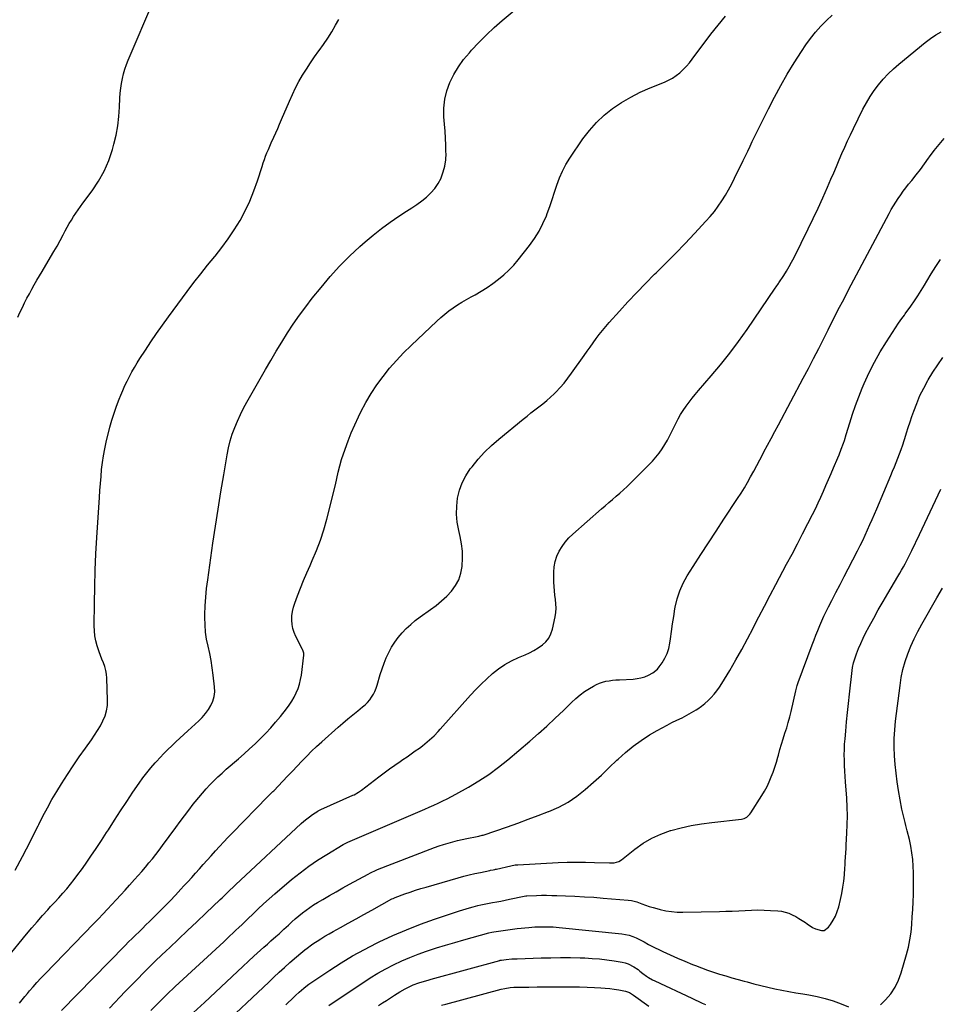
# Model space of a CAD drawing. Units: inches. Extents: x 1910251 to 1915608, y 379775 to 385033.
# Drawn here: x 1913530 to 1914227, y 381824 to 382570 of the extents above; entities that cross this region are included whole.
import ezdxf

# ---------------------------------------------------------------- set-up
doc = ezdxf.new("R2010")
doc.units = ezdxf.units.IN
doc.header["$MEASUREMENT"] = 0
doc.layers.add('7', color=7, linetype='Continuous')
doc.layers.add('8', color=7, linetype='Continuous')

msp = doc.modelspace()

# ---------------------------------------------------------------- linework, layer by layer
at = {"layer": '7', "color": 18}
for points in [[(1913528.51, 382344.95, 1718), (1913530.18, 382348.59, 1718), (1913531.98, 382352.4, 1718), (1913533.69, 382355.9, 1718), (1913535.45, 382359.38, 1718), (1913537.27, 382362.82, 1718), (1913539.14, 382366.24, 1718), (1913541.05, 382369.63, 1718), (1913542.98, 382373.01, 1718), (1913544.95, 382376.38, 1718), (1913546.93, 382379.73, 1718), (1913553.41, 382390.54, 1718), (1913555.86, 382394.72, 1718), (1913558.27, 382398.93, 1718), (1913560.6, 382403.18, 1718), (1913562.87, 382407.45, 1718), (1913564.49, 382410.56, 1718), (1913565.96, 382413.28, 1718), (1913567.5, 382415.97, 1718), (1913569.11, 382418.6, 1718), (1913570.79, 382421.21, 1718), (1913572.53, 382423.77, 1718), (1913574.29, 382426.32, 1718), (1913576.1, 382428.83, 1718), (1913577.92, 382431.33, 1718), (1913584.86, 382440.67, 1718), (1913589.73, 382448.05, 1718), (1913594.01, 382455.71, 1718), (1913597.41, 382463.79, 1718), (1913600.23, 382472.17, 1718), (1913601.33, 382476.15, 1718), (1913602.99, 382483.09, 1718), (1913604.32, 382490.08, 1718), (1913605.17, 382497.14, 1718), (1913605.69, 382504.25, 1718), (1913605.96, 382511.14, 1718), (1913606.2, 382514.83, 1718), (1913606.56, 382518.51, 1718), (1913607.11, 382522.16, 1718), (1913607.78, 382525.8, 1718), (1913608.66, 382529.4, 1718), (1913609.67, 382532.95, 1718), (1913610.89, 382536.43, 1718), (1913612.25, 382539.87, 1718), (1913631.75, 382585.23, 1718)], [(1913520.8, 381859.78, 1722), (1913535.23, 381877.48, 1722), (1913539.15, 381882.19, 1722), (1913543.12, 381886.85, 1722), (1913547.19, 381891.44, 1722), (1913551.3, 381895.97, 1722), (1913553.43, 381898.27, 1722), (1913556.51, 381901.64, 1722), (1913559.57, 381905.02, 1722), (1913562.59, 381908.44, 1722), (1913565.59, 381911.87, 1722), (1913568.52, 381915.36, 1722), (1913571.37, 381918.91, 1722), (1913574.12, 381922.54, 1722), (1913576.8, 381926.23, 1722), (1913579.82, 381930.51, 1722), (1913583.91, 381936.41, 1722), (1913587.94, 381942.35, 1722), (1913591.88, 381948.34, 1722), (1913595.77, 381954.38, 1722), (1913597.17, 381956.59, 1722), (1913601.76, 381963.74, 1722), (1913606.38, 381970.86, 1722), (1913611.08, 381977.93, 1722), (1913615.82, 381984.97, 1722), (1913620.53, 381991.87, 1722), (1913623.36, 381995.86, 1722), (1913626.3, 381999.77, 1722), (1913629.38, 382003.56, 1722), (1913632.57, 382007.27, 1722), (1913633.55, 382008.36, 1722), (1913636.37, 382011.42, 1722), (1913639.24, 382014.44, 1722), (1913642.2, 382017.37, 1722), (1913645.21, 382020.26, 1722), (1913648.27, 382023.09, 1722), (1913651.33, 382025.93, 1722), (1913654.4, 382028.75, 1722), (1913657.47, 382031.57, 1722), (1913665.7, 382039.09, 1722), (1913668.33, 382041.74, 1722), (1913670.78, 382044.54, 1722), (1913672.95, 382047.56, 1722), (1913674.93, 382050.73, 1722), (1913676.41, 382054.09, 1722), (1913677.44, 382057.53, 1722), (1913677.81, 382061.11, 1722), (1913677.73, 382064.77, 1722), (1913676.69, 382073.77, 1722), (1913675.94, 382079.26, 1722), (1913675.06, 382084.72, 1722), (1913673.98, 382090.15, 1722), (1913672.75, 382095.56, 1722), (1913671.65, 382100.97, 1722), (1913670.82, 382106.41, 1722), (1913670.43, 382111.9, 1722), (1913670.31, 382117.43, 1722), (1913670.35, 382119.59, 1722), (1913670.6, 382126.21, 1722), (1913671.01, 382132.82, 1722), (1913671.66, 382139.4, 1722), (1913672.48, 382145.98, 1722), (1913676.46, 382173.69, 1722), (1913678.37, 382186.66, 1722), (1913680.35, 382199.62, 1722), (1913682.43, 382212.56, 1722), (1913684.58, 382225.5, 1722), (1913687.17, 382240.74, 1722), (1913688.24, 382246, 1722), (1913689.52, 382251.2, 1722), (1913691.12, 382256.3, 1722), (1913692.94, 382261.35, 1722), (1913695.02, 382266.31, 1722), (1913697.24, 382271.19, 1722), (1913699.67, 382275.98, 1722), (1913702.23, 382280.7, 1722), (1913716.3, 382305.31, 1722), (1913720.36, 382312.31, 1722), (1913724.47, 382319.27, 1722), (1913728.68, 382326.19, 1722), (1913732.94, 382333.06, 1722), (1913737.36, 382339.83, 1722), (1913741.94, 382346.48, 1722), (1913746.75, 382352.97, 1722), (1913751.71, 382359.35, 1722), (1913758.36, 382367.58, 1722), (1913765.28, 382375.75, 1722), (1913772.46, 382383.67, 1722), (1913780.02, 382391.23, 1722), (1913787.83, 382398.56, 1722), (1913791.77, 382402.07, 1722), (1913797.91, 382407.3, 1722), (1913804.22, 382412.33, 1722), (1913810.75, 382417.06, 1722), (1913817.44, 382421.58, 1722), (1913823.24, 382425.31, 1722), (1913827.1, 382427.88, 1722), (1913830.91, 382430.51, 1722), (1913834.64, 382433.27, 1722), (1913838.31, 382436.09, 1722), (1913841.67, 382439.19, 1722), (1913844.68, 382442.55, 1722), (1913847.17, 382446.32, 1722), (1913849.31, 382450.35, 1722), (1913849.43, 382450.62, 1722), (1913851.05, 382455.07, 1722), (1913852.26, 382459.59, 1722), (1913852.87, 382464.23, 1722), (1913853.08, 382468.96, 1722), (1913853.06, 382470.02, 1722), (1913852.9, 382475.34, 1722), (1913852.67, 382480.65, 1722), (1913852.34, 382485.96, 1722), (1913851.96, 382491.26, 1722), (1913851.5, 382496.83, 1722), (1913851.46, 382503.55, 1722), (1913852.09, 382510.16, 1722), (1913853.7, 382516.59, 1722), (1913855.97, 382522.92, 1722), (1913859.04, 382528.97, 1722), (1913862.48, 382534.79, 1722), (1913866.44, 382540.26, 1722), (1913870.77, 382545.49, 1722), (1913872.48, 382547.37, 1722), (1913878.05, 382553.24, 1722), (1913883.76, 382558.97, 1722), (1913889.68, 382564.48, 1722), (1913895.74, 382569.85, 1722), (1913909.24, 382581.33, 1722)], [(1913529.83, 381825.22, 1724), (1913531.78, 381827.67, 1724), (1913533.75, 381830.09, 1724), (1913535.76, 381832.49, 1724), (1913537.31, 381834.33, 1724), (1913540.14, 381837.6, 1724), (1913543.01, 381840.84, 1724), (1913545.95, 381844.02, 1724), (1913548.93, 381847.15, 1724), (1913586.17, 381885.56, 1724), (1913589.6, 381889.11, 1724), (1913593.02, 381892.68, 1724), (1913596.42, 381896.26, 1724), (1913599.81, 381899.86, 1724), (1913603.18, 381903.47, 1724), (1913606.53, 381907.1, 1724), (1913609.86, 381910.75, 1724), (1913613.17, 381914.42, 1724), (1913617.05, 381918.75, 1724), (1913619.81, 381921.87, 1724), (1913622.55, 381925.01, 1724), (1913625.25, 381928.18, 1724), (1913627.92, 381931.37, 1724), (1913630.55, 381934.6, 1724), (1913633.14, 381937.86, 1724), (1913635.68, 381941.16, 1724), (1913638.18, 381944.49, 1724), (1913648.39, 381958.32, 1724), (1913651.65, 381962.72, 1724), (1913654.93, 381967.1, 1724), (1913658.23, 381971.46, 1724), (1913661.56, 381975.81, 1724), (1913663.03, 381977.72, 1724), (1913665.68, 381981.06, 1724), (1913668.4, 381984.33, 1724), (1913671.23, 381987.51, 1724), (1913674.13, 381990.64, 1724), (1913677.13, 381993.67, 1724), (1913680.18, 381996.65, 1724), (1913683.32, 381999.53, 1724), (1913686.51, 382002.36, 1724), (1913695.81, 382010.35, 1724), (1913700.06, 382014.07, 1724), (1913704.26, 382017.85, 1724), (1913708.38, 382021.7, 1724), (1913712.46, 382025.61, 1724), (1913716.42, 382029.63, 1724), (1913720.27, 382033.75, 1724), (1913723.97, 382038.01, 1724), (1913727.55, 382042.37, 1724), (1913732.15, 382048.18, 1724), (1913734.26, 382051.04, 1724), (1913736.22, 382053.99, 1724), (1913737.98, 382057.08, 1724), (1913739.59, 382060.25, 1724), (1913740.93, 382063.53, 1724), (1913742.05, 382066.88, 1724), (1913742.86, 382070.31, 1724), (1913743.45, 382073.81, 1724), (1913745.27, 382088.85, 1724), (1913745.3, 382089.4, 1724), (1913745.23, 382090.47, 1724), (1913744.58, 382092.55, 1724), (1913744.34, 382093.05, 1724), (1913739.33, 382102.95, 1724), (1913738.06, 382105.96, 1724), (1913737.07, 382109.04, 1724), (1913736.5, 382112.22, 1724), (1913736.22, 382115.47, 1724), (1913736.34, 382118.75, 1724), (1913736.71, 382121.98, 1724), (1913737.44, 382125.15, 1724), (1913738.42, 382128.28, 1724), (1913740.5, 382133.78, 1724), (1913742.76, 382139.6, 1724), (1913745.09, 382145.39, 1724), (1913747.53, 382151.14, 1724), (1913750.05, 382156.85, 1724), (1913751.76, 382160.63, 1724), (1913754.98, 382168.29, 1724), (1913757.92, 382176.05, 1724), (1913760.45, 382183.95, 1724), (1913762.7, 382191.94, 1724), (1913769.27, 382217.89, 1724), (1913770.42, 382222.74, 1724), (1913771.42, 382227.61, 1724), (1913772.52, 382232.46, 1724), (1913773.94, 382237.23, 1724), (1913776.57, 382245.08, 1724), (1913778.81, 382251.31, 1724), (1913781.21, 382257.47, 1724), (1913783.87, 382263.52, 1724), (1913786.71, 382269.51, 1724), (1913788.58, 382273.24, 1724), (1913792.32, 382280.24, 1724), (1913796.33, 382287.07, 1724), (1913800.72, 382293.67, 1724), (1913805.36, 382300.1, 1724), (1913810.34, 382306.29, 1724), (1913815.51, 382312.3, 1724), (1913820.96, 382318.06, 1724), (1913826.6, 382323.65, 1724), (1913846.13, 382342.08, 1724), (1913849.09, 382344.74, 1724), (1913852.12, 382347.31, 1724), (1913855.27, 382349.73, 1724), (1913858.51, 382352.06, 1724), (1913861.82, 382354.26, 1724), (1913865.18, 382356.4, 1724), (1913868.61, 382358.44, 1724), (1913872.07, 382360.41, 1724), (1913875.1, 382362.08, 1724), (1913879.7, 382364.75, 1724), (1913884.2, 382367.56, 1724), (1913888.56, 382370.58, 1724), (1913892.84, 382373.73, 1724), (1913896.91, 382377.12, 1724), (1913900.8, 382380.7, 1724), (1913904.41, 382384.56, 1724), (1913907.85, 382388.59, 1724), (1913916.3, 382399.29, 1724), (1913920.12, 382404.61, 1724), (1913923.59, 382410.13, 1724), (1913926.54, 382415.94, 1724), (1913929.13, 382421.96, 1724), (1913929.76, 382423.62, 1724), (1913931.72, 382428.97, 1724), (1913933.62, 382434.34, 1724), (1913935.41, 382439.75, 1724), (1913937.14, 382445.19, 1724), (1913939.04, 382450.53, 1724), (1913941.26, 382455.72, 1724), (1913943.93, 382460.69, 1724), (1913946.91, 382465.51, 1724), (1913956.91, 382480.15, 1724), (1913961.82, 382486.59, 1724), (1913967.13, 382492.64, 1724), (1913973.04, 382498.1, 1724), (1913979.35, 382503.18, 1724), (1913986.12, 382507.69, 1724), (1913993.07, 382511.85, 1724), (1914000.32, 382515.49, 1724), (1914007.75, 382518.78, 1724), (1914018.62, 382523.13, 1724), (1914021.77, 382524.58, 1724), (1914024.79, 382526.23, 1724), (1914027.63, 382528.19, 1724), (1914030.35, 382530.34, 1724), (1914032.88, 382532.73, 1724), (1914035.32, 382535.21, 1724), (1914037.59, 382537.84, 1724), (1914039.76, 382540.56, 1724), (1914053.84, 382559.44, 1724), (1914059.31, 382566.4, 1724), (1914065, 382573.18, 1724)], [(1913561.73, 381819.6, 1726), (1913609.95, 381868.85, 1726), (1913612.54, 381871.47, 1726), (1913615.14, 381874.07, 1726), (1913617.76, 381876.66, 1726), (1913620.39, 381879.23, 1726), (1913623.02, 381881.79, 1726), (1913625.65, 381884.37, 1726), (1913628.27, 381886.95, 1726), (1913630.89, 381889.54, 1726), (1913635.38, 381894.01, 1726), (1913639.65, 381898.31, 1726), (1913643.89, 381902.65, 1726), (1913648.06, 381907.04, 1726), (1913652.21, 381911.46, 1726), (1913654.48, 381913.93, 1726), (1913657.45, 381917.16, 1726), (1913660.4, 381920.41, 1726), (1913663.32, 381923.68, 1726), (1913666.23, 381926.96, 1726), (1913669.14, 381930.25, 1726), (1913672.05, 381933.53, 1726), (1913674.98, 381936.8, 1726), (1913678.28, 381940.47, 1726), (1913681.42, 381943.91, 1726), (1913684.59, 381947.32, 1726), (1913687.8, 381950.7, 1726), (1913691.04, 381954.06, 1726), (1913718.13, 381981.81, 1726), (1913718.66, 381982.35, 1726), (1913720.84, 381984.51, 1726), (1913721.92, 381985.6, 1726), (1913722.46, 381986.15, 1726), (1913729.4, 381993.36, 1726), (1913733.04, 381997.16, 1726), (1913736.67, 382000.96, 1726), (1913740.27, 382004.79, 1726), (1913743.87, 382008.63, 1726), (1913747.51, 382012.42, 1726), (1913751.22, 382016.14, 1726), (1913755.03, 382019.74, 1726), (1913758.92, 382023.28, 1726), (1913771.32, 382034.21, 1726), (1913775, 382037.4, 1726), (1913778.71, 382040.56, 1726), (1913782.47, 382043.66, 1726), (1913786.26, 382046.73, 1726), (1913789.91, 382049.63, 1726), (1913791.81, 382051.3, 1726), (1913793.6, 382053.06, 1726), (1913795.22, 382054.99, 1726), (1913796.72, 382057.02, 1726), (1913798.03, 382059.18, 1726), (1913799.2, 382061.41, 1726), (1913800.14, 382063.73, 1726), (1913800.95, 382066.13, 1726), (1913803.26, 382074.27, 1726), (1913804.6, 382078.54, 1726), (1913806.1, 382082.75, 1726), (1913807.82, 382086.88, 1726), (1913809.7, 382090.94, 1726), (1913811.85, 382094.86, 1726), (1913814.19, 382098.64, 1726), (1913816.85, 382102.21, 1726), (1913819.82, 382105.78, 1726), (1913822.99, 382109.06, 1726), (1913826.3, 382112.18, 1726), (1913829.82, 382115.07, 1726), (1913833.46, 382117.81, 1726), (1913841.42, 382123.37, 1726), (1913845.68, 382126.56, 1726), (1913849.77, 382129.94, 1726), (1913853.62, 382133.59, 1726), (1913857.32, 382137.43, 1726), (1913860.39, 382141.61, 1726), (1913862.85, 382146.06, 1726), (1913864.41, 382150.91, 1726), (1913865.36, 382156.01, 1726), (1913865.4, 382156.58, 1726), (1913865.61, 382162.17, 1726), (1913865.47, 382167.73, 1726), (1913864.8, 382173.25, 1726), (1913863.79, 382178.74, 1726), (1913862.68, 382183.47, 1726), (1913861.64, 382189.54, 1726), (1913861.08, 382195.62, 1726), (1913861.24, 382201.73, 1726), (1913861.88, 382207.86, 1726), (1913863.33, 382213.81, 1726), (1913865.32, 382219.52, 1726), (1913868.13, 382224.88, 1726), (1913871.48, 382230, 1726), (1913872.8, 382231.72, 1726), (1913877.43, 382237.34, 1726), (1913882.3, 382242.73, 1726), (1913887.53, 382247.76, 1726), (1913893, 382252.56, 1726), (1913911.54, 382267.71, 1726), (1913914.5, 382270.09, 1726), (1913917.49, 382272.44, 1726), (1913920.5, 382274.76, 1726), (1913923.54, 382277.04, 1726), (1913926.54, 382279.37, 1726), (1913929.46, 382281.78, 1726), (1913932.28, 382284.32, 1726), (1913935.02, 382286.95, 1726), (1913936.27, 382288.21, 1726), (1913939.48, 382291.61, 1726), (1913942.58, 382295.11, 1726), (1913945.5, 382298.76, 1726), (1913948.29, 382302.52, 1726), (1913957.79, 382315.98, 1726), (1913960.06, 382319.18, 1726), (1913962.34, 382322.38, 1726), (1913964.63, 382325.56, 1726), (1913966.93, 382328.75, 1726), (1913969.28, 382331.89, 1726), (1913971.69, 382334.97, 1726), (1913974.2, 382337.98, 1726), (1913976.78, 382340.94, 1726), (1913984.48, 382349.5, 1726), (1913991.01, 382356.64, 1726), (1913997.63, 382363.7, 1726), (1914004.36, 382370.65, 1726), (1914011.19, 382377.51, 1726), (1914012.27, 382378.59, 1726), (1914019.66, 382385.97, 1726), (1914026.98, 382393.41, 1726), (1914034.22, 382400.94, 1726), (1914041.41, 382408.52, 1726), (1914050.05, 382417.74, 1726), (1914053.32, 382421.42, 1726), (1914056.46, 382425.21, 1726), (1914059.39, 382429.16, 1726), (1914062.18, 382433.22, 1726), (1914064.79, 382437.4, 1726), (1914067.29, 382441.65, 1726), (1914069.62, 382445.98, 1726), (1914071.86, 382450.38, 1726), (1914078.38, 382463.85, 1726), (1914080.09, 382467.4, 1726), (1914081.8, 382470.96, 1726), (1914083.51, 382474.52, 1726), (1914085.22, 382478.08, 1726), (1914086.92, 382481.64, 1726), (1914088.64, 382485.19, 1726), (1914090.38, 382488.73, 1726), (1914092.12, 382492.27, 1726), (1914097.46, 382503.04, 1726), (1914102.01, 382511.88, 1726), (1914106.74, 382520.62, 1726), (1914111.75, 382529.21, 1726), (1914116.93, 382537.7, 1726), (1914122.48, 382546.48, 1726), (1914125.84, 382551.48, 1726), (1914129.38, 382556.34, 1726), (1914133.2, 382560.99, 1726), (1914137.2, 382565.5, 1726), (1914141.4, 382569.82, 1726), (1914145.71, 382574.04, 1726)], [(1913597.91, 381821.25, 1728), (1913609.97, 381833.87, 1728), (1913617.65, 381841.79, 1728), (1913625.4, 381849.64, 1728), (1913633.27, 381857.37, 1728), (1913641.22, 381865.02, 1728), (1913643.44, 381867.13, 1728), (1913650.34, 381873.67, 1728), (1913657.23, 381880.22, 1728), (1913664.11, 381886.77, 1728), (1913671, 381893.32, 1728), (1913681.85, 381903.67, 1728), (1913683.3, 381905.06, 1728), (1913686.19, 381907.84, 1728), (1913689.08, 381910.62, 1728), (1913691.99, 381913.39, 1728), (1913693.45, 381914.76, 1728), (1913743.4, 381961.25, 1728), (1913745.43, 381963.05, 1728), (1913747.51, 381964.79, 1728), (1913749.67, 381966.43, 1728), (1913751.89, 381968.01, 1728), (1913755.87, 381970.71, 1728), (1913756.14, 381970.88, 1728), (1913757.25, 381971.44, 1728), (1913757.82, 381971.7, 1728), (1913758.11, 381971.82, 1728), (1913782.56, 381982.7, 1728), (1913783.43, 381983.1, 1728), (1913786.78, 381984.92, 1728), (1913788.37, 381985.99, 1728), (1913789.14, 381986.55, 1728), (1913802.18, 381996.61, 1728), (1913806.18, 381999.64, 1728), (1913810.22, 382002.61, 1728), (1913814.31, 382005.5, 1728), (1913818.44, 382008.35, 1728), (1913820.46, 382009.71, 1728), (1913823.6, 382011.85, 1728), (1913826.72, 382014.02, 1728), (1913829.81, 382016.23, 1728), (1913832.89, 382018.46, 1728), (1913835.29, 382020.23, 1728), (1913837.12, 382021.63, 1728), (1913840.65, 382024.59, 1728), (1913843.99, 382027.77, 1728), (1913847.18, 382031.1, 1728), (1913848.74, 382032.8, 1728), (1913871.58, 382058.49, 1728), (1913875.56, 382062.78, 1728), (1913879.65, 382066.96, 1728), (1913883.91, 382070.96, 1728), (1913888.28, 382074.85, 1728), (1913892.88, 382078.42, 1728), (1913897.67, 382081.69, 1728), (1913902.74, 382084.49, 1728), (1913908, 382086.99, 1728), (1913912.97, 382089.08, 1728), (1913916.41, 382090.67, 1728), (1913919.76, 382092.42, 1728), (1913922.97, 382094.42, 1728), (1913926.1, 382096.57, 1728), (1913928.78, 382099.08, 1728), (1913931.03, 382101.87, 1728), (1913932.61, 382105.09, 1728), (1913933.76, 382108.58, 1728), (1913935.73, 382118.04, 1728), (1913936.21, 382121.27, 1728), (1913936.47, 382124.5, 1728), (1913936.36, 382127.75, 1728), (1913936.02, 382131, 1728), (1913935.56, 382134.26, 1728), (1913935.21, 382137.52, 1728), (1913935, 382140.81, 1728), (1913934.89, 382144.09, 1728), (1913934.81, 382151.77, 1728), (1913935.09, 382155.92, 1728), (1913935.78, 382159.97, 1728), (1913937.09, 382163.87, 1728), (1913938.81, 382167.66, 1728), (1913941.02, 382171.23, 1728), (1913943.47, 382174.61, 1728), (1913946.25, 382177.73, 1728), (1913949.25, 382180.66, 1728), (1913970.92, 382199.68, 1728), (1913973.7, 382202.11, 1728), (1913976.48, 382204.53, 1728), (1913979.27, 382206.94, 1728), (1913982.07, 382209.34, 1728), (1913984.85, 382211.76, 1728), (1913987.59, 382214.23, 1728), (1913990.27, 382216.75, 1728), (1913992.92, 382219.32, 1728), (1914006.88, 382233.13, 1728), (1914009.58, 382235.97, 1728), (1914012.15, 382238.91, 1728), (1914014.54, 382242, 1728), (1914016.81, 382245.19, 1728), (1914018.91, 382248.5, 1728), (1914020.91, 382251.87, 1728), (1914022.78, 382255.31, 1728), (1914024.55, 382258.81, 1728), (1914027.29, 382264.52, 1728), (1914029.02, 382267.89, 1728), (1914030.87, 382271.19, 1728), (1914032.89, 382274.38, 1728), (1914035.03, 382277.5, 1728), (1914037.3, 382280.54, 1728), (1914039.62, 382283.54, 1728), (1914042.01, 382286.48, 1728), (1914044.46, 382289.37, 1728), (1914054.1, 382300.49, 1728), (1914061.25, 382309.03, 1728), (1914068.2, 382317.73, 1728), (1914074.84, 382326.67, 1728), (1914081.28, 382335.76, 1728), (1914102.64, 382367.02, 1728), (1914103.31, 382368, 1728), (1914104.99, 382370.45, 1728), (1914105.32, 382370.95, 1728), (1914109.01, 382376.6, 1728), (1914111.12, 382379.96, 1728), (1914113.15, 382383.37, 1728), (1914115.05, 382386.84, 1728), (1914116.87, 382390.37, 1728), (1914127.55, 382411.99, 1728), (1914131.33, 382419.79, 1728), (1914135.04, 382427.63, 1728), (1914138.62, 382435.52, 1728), (1914142.13, 382443.44, 1728), (1914144.86, 382449.71, 1728), (1914146.94, 382454.53, 1728), (1914149.02, 382459.35, 1728), (1914151.1, 382464.17, 1728), (1914153.16, 382469, 1728), (1914155.26, 382473.81, 1728), (1914157.42, 382478.6, 1728), (1914159.65, 382483.35, 1728), (1914161.94, 382488.07, 1728), (1914169.13, 382502.62, 1728), (1914171.72, 382507.48, 1728), (1914174.52, 382512.21, 1728), (1914177.61, 382516.75, 1728), (1914180.9, 382521.17, 1728), (1914184.46, 382525.37, 1728), (1914188.2, 382529.4, 1728), (1914192.18, 382533.19, 1728), (1914196.33, 382536.81, 1728), (1914216.33, 382553.14, 1728), (1914220.24, 382556.12, 1728), (1914224.28, 382558.91, 1728), (1914228.49, 382561.41, 1728)], [(1913661.69, 381817.93, 1732), (1913670.04, 381825.71, 1732), (1913678.4, 381833.49, 1732), (1913686.74, 381841.27, 1732), (1913695.09, 381849.06, 1732), (1913707.54, 381860.69, 1732), (1913710.05, 381863.02, 1732), (1913712.58, 381865.34, 1732), (1913715.12, 381867.63, 1732), (1913717.68, 381869.91, 1732), (1913720.33, 381872.25, 1732), (1913724.06, 381875.53, 1732), (1913726.56, 381877.72, 1732), (1913729.01, 381879.95, 1732), (1913730.23, 381881.08, 1732), (1913733.65, 381884.3, 1732), (1913736.23, 381886.68, 1732), (1913738.84, 381889.02, 1732), (1913741.51, 381891.29, 1732), (1913744.22, 381893.53, 1732), (1913746.99, 381895.67, 1732), (1913749.83, 381897.72, 1732), (1913752.76, 381899.64, 1732), (1913755.75, 381901.47, 1732), (1913759.72, 381903.78, 1732), (1913764.75, 381906.69, 1732), (1913769.79, 381909.57, 1732), (1913774.86, 381912.41, 1732), (1913779.94, 381915.22, 1732), (1913794.05, 381922.98, 1732), (1913795.8, 381923.91, 1732), (1913800.27, 381925.99, 1732), (1913801.19, 381926.36, 1732), (1913840.97, 381941.79, 1732), (1913844.37, 381943.06, 1732), (1913847.78, 381944.27, 1732), (1913851.22, 381945.4, 1732), (1913854.69, 381946.47, 1732), (1913858.18, 381947.44, 1732), (1913861.68, 381948.34, 1732), (1913865.22, 381949.13, 1732), (1913868.77, 381949.86, 1732), (1913876.8, 381951.37, 1732), (1913877.91, 381951.59, 1732), (1913880.61, 381952.34, 1732), (1913881.15, 381952.52, 1732), (1913899.57, 381958.87, 1732), (1913907.42, 381961.63, 1732), (1913915.25, 381964.45, 1732), (1913923.05, 381967.36, 1732), (1913930.83, 381970.32, 1732), (1913931.12, 381970.44, 1732), (1913938.51, 381973.76, 1732), (1913945.62, 381977.57, 1732), (1913952.29, 381982.09, 1732), (1913958.66, 381987.09, 1732), (1913964.77, 381992.52, 1732), (1913970.81, 381998.01, 1732), (1913976.75, 382003.61, 1732), (1913982.62, 382009.27, 1732), (1913983.45, 382010.08, 1732), (1913989.04, 382015.17, 1732), (1913994.85, 382019.96, 1732), (1914001, 382024.31, 1732), (1914007.38, 382028.36, 1732), (1914013.22, 382031.77, 1732), (1914016.88, 382033.83, 1732), (1914020.58, 382035.83, 1732), (1914024.33, 382037.73, 1732), (1914028.12, 382039.55, 1732), (1914032, 382041.44, 1732), (1914035.62, 382043.33, 1732), (1914039.16, 382045.35, 1732), (1914042.65, 382047.46, 1732), (1914043.87, 382048.23, 1732), (1914046.62, 382050.13, 1732), (1914049.28, 382052.16, 1732), (1914051.77, 382054.38, 1732), (1914054.15, 382056.73, 1732), (1914056.37, 382059.25, 1732), (1914058.47, 382061.85, 1732), (1914060.39, 382064.59, 1732), (1914062.2, 382067.41, 1732), (1914068.13, 382077.36, 1732), (1914072.75, 382085.27, 1732), (1914077.26, 382093.23, 1732), (1914081.61, 382101.28, 1732), (1914085.87, 382109.38, 1732), (1914085.97, 382109.58, 1732), (1914090.22, 382117.82, 1732), (1914094.5, 382126.04, 1732), (1914098.81, 382134.25, 1732), (1914103.14, 382142.44, 1732), (1914111.27, 382157.72, 1732), (1914115.34, 382165.42, 1732), (1914119.38, 382173.14, 1732), (1914123.38, 382180.87, 1732), (1914127.36, 382188.62, 1732), (1914130.85, 382195.48, 1732), (1914133.02, 382199.83, 1732), (1914135.13, 382204.21, 1732), (1914137.17, 382208.63, 1732), (1914139.15, 382213.07, 1732), (1914141.08, 382217.54, 1732), (1914143.01, 382222.01, 1732), (1914144.93, 382226.48, 1732), (1914146.84, 382230.95, 1732), (1914150.07, 382238.51, 1732), (1914150.97, 382240.68, 1732), (1914152.7, 382245.05, 1732), (1914154.31, 382249.46, 1732), (1914155.06, 382251.68, 1732), (1914156.48, 382256.16, 1732), (1914159.11, 382264.98, 1732), (1914161.21, 382271.6, 1732), (1914163.46, 382278.17, 1732), (1914165.92, 382284.66, 1732), (1914168.53, 382291.1, 1732), (1914170.12, 382294.83, 1732), (1914173.83, 382302.98, 1732), (1914177.83, 382310.99, 1732), (1914182.24, 382318.77, 1732), (1914186.93, 382326.41, 1732), (1914196.05, 382340.42, 1732), (1914197.28, 382342.22, 1732), (1914198.59, 382343.97, 1732), (1914200.56, 382346.6, 1732), (1914201.19, 382347.49, 1732), (1914205.37, 382353.45, 1732), (1914208.04, 382357.36, 1732), (1914210.66, 382361.3, 1732), (1914213.19, 382365.3, 1732), (1914215.66, 382369.33, 1732), (1914217.48, 382372.37, 1732), (1914220.88, 382377.91, 1732), (1914224.34, 382383.42, 1732), (1914227.9, 382388.86, 1732)], [(1913681.08, 381805.58, 1734), (1913718.69, 381841.15, 1734), (1913722.66, 381844.87, 1734), (1913726.66, 381848.56, 1734), (1913730.7, 381852.22, 1734), (1913734.76, 381855.85, 1734), (1913739.83, 381860.32, 1734), (1913742.96, 381863.02, 1734), (1913746.17, 381865.63, 1734), (1913747.8, 381866.89, 1734), (1913751.16, 381869.3, 1734), (1913752.87, 381870.46, 1734), (1913755.35, 381872.07, 1734), (1913758.33, 381873.98, 1734), (1913761.35, 381875.84, 1734), (1913764.41, 381877.63, 1734), (1913767.49, 381879.38, 1734), (1913773.1, 381882.48, 1734), (1913779.01, 381885.75, 1734), (1913784.92, 381889.02, 1734), (1913790.83, 381892.29, 1734), (1913796.74, 381895.57, 1734), (1913812.12, 381904.1, 1734), (1913813, 381904.56, 1734), (1913814.52, 381905.22, 1734), (1913821.88, 381907.9, 1734), (1913825.89, 381909.31, 1734), (1913829.91, 381910.66, 1734), (1913833.96, 381911.93, 1734), (1913838.03, 381913.14, 1734), (1913862.39, 381920.12, 1734), (1913866.54, 381921.26, 1734), (1913870.71, 381922.33, 1734), (1913874.9, 381923.31, 1734), (1913879.1, 381924.22, 1734), (1913886.29, 381925.7, 1734), (1913886.91, 381925.83, 1734), (1913888.8, 381926.2, 1734), (1913890.06, 381926.46, 1734), (1913890.68, 381926.6, 1734), (1913891.31, 381926.74, 1734), (1913902.11, 381929.28, 1734), (1913905.41, 381929.89, 1734), (1913906.75, 381930.03, 1734), (1913907.42, 381930.07, 1734), (1913938.05, 381931.61, 1734), (1913944.94, 381931.87, 1734), (1913951.82, 381932, 1734), (1913958.71, 381931.95, 1734), (1913965.6, 381931.78, 1734), (1913976.96, 381931.35, 1734), (1913978.17, 381931.35, 1734), (1913980.57, 381931.54, 1734), (1913984.01, 381932.48, 1734), (1913986.03, 381933.73, 1734), (1913996.25, 381941.88, 1734), (1914002.52, 381946.3, 1734), (1914009.06, 381950.19, 1734), (1914016.01, 381953.29, 1734), (1914023.24, 381955.86, 1734), (1914023.56, 381955.95, 1734), (1914031.19, 381957.96, 1734), (1914038.88, 381959.7, 1734), (1914046.65, 381961.05, 1734), (1914054.47, 381962.14, 1734), (1914076.94, 381964.69, 1734), (1914079.07, 381965.19, 1734), (1914081.02, 381966.19, 1734), (1914083.43, 381968.43, 1734), (1914084.08, 381969.33, 1734), (1914092.45, 381982.45, 1734), (1914094.48, 381985.85, 1734), (1914096.38, 381989.33, 1734), (1914098.06, 381992.91, 1734), (1914099.61, 381996.56, 1734), (1914100.99, 382000.28, 1734), (1914102.29, 382004.03, 1734), (1914103.47, 382007.82, 1734), (1914104.57, 382011.63, 1734), (1914104.98, 382013.14, 1734), (1914106.15, 382017.29, 1734), (1914107.36, 382021.42, 1734), (1914108.64, 382025.54, 1734), (1914109.97, 382029.64, 1734), (1914111.28, 382033.74, 1734), (1914112.5, 382037.87, 1734), (1914113.59, 382042.04, 1734), (1914114.6, 382046.23, 1734), (1914118.13, 382061.83, 1734), (1914119.13, 382065.82, 1734), (1914119.63, 382067.39, 1734), (1914119.91, 382068.16, 1734), (1914130.67, 382096.82, 1734), (1914132.05, 382100.45, 1734), (1914133.46, 382104.07, 1734), (1914134.91, 382107.68, 1734), (1914136.39, 382111.28, 1734), (1914137.93, 382114.85, 1734), (1914139.52, 382118.39, 1734), (1914141.21, 382121.89, 1734), (1914142.95, 382125.37, 1734), (1914145.56, 382130.42, 1734), (1914148.65, 382136.4, 1734), (1914151.75, 382142.38, 1734), (1914154.85, 382148.36, 1734), (1914157.95, 382154.34, 1734), (1914165.05, 382168.04, 1734), (1914167.02, 382171.93, 1734), (1914168.94, 382175.85, 1734), (1914170.79, 382179.81, 1734), (1914172.58, 382183.79, 1734), (1914174.32, 382187.79, 1734), (1914176.06, 382191.8, 1734), (1914177.79, 382195.81, 1734), (1914179.5, 382199.82, 1734), (1914190.22, 382224.99, 1734), (1914191.61, 382228.27, 1734), (1914192.97, 382231.55, 1734), (1914194.31, 382234.84, 1734), (1914195.64, 382238.14, 1734), (1914196.91, 382241.46, 1734), (1914198.12, 382244.8, 1734), (1914199.25, 382248.17, 1734), (1914200.33, 382251.56, 1734), (1914200.8, 382253.13, 1734), (1914202.09, 382257.31, 1734), (1914203.42, 382261.48, 1734), (1914204.79, 382265.63, 1734), (1914206.2, 382269.77, 1734), (1914207.54, 382273.67, 1734), (1914209.82, 382279.68, 1734), (1914212.33, 382285.58, 1734), (1914215.18, 382291.32, 1734), (1914218.26, 382296.95, 1734), (1914218.58, 382297.49, 1734), (1914222.09, 382303.25, 1734), (1914225.74, 382308.93, 1734), (1914229.58, 382314.47, 1734)], [(1913731.6, 381823.97, 1736), (1913737.72, 381829.75, 1736), (1913739.05, 381830.99, 1736), (1913741.73, 381833.44, 1736), (1913745.29, 381836.59, 1736), (1913747.98, 381838.74, 1736), (1913749.11, 381839.52, 1736), (1913764.97, 381850.14, 1736), (1913773.58, 381855.65, 1736), (1913782.33, 381860.92, 1736), (1913791.28, 381865.83, 1736), (1913800.37, 381870.5, 1736), (1913802.42, 381871.51, 1736), (1913812.73, 381876.29, 1736), (1913823.15, 381880.8, 1736), (1913833.73, 381884.9, 1736), (1913844.43, 381888.72, 1736), (1913863.26, 381895.03, 1736), (1913865.82, 381895.86, 1736), (1913868.4, 381896.67, 1736), (1913870.99, 381897.42, 1736), (1913873.59, 381898.14, 1736), (1913877.31, 381899.13, 1736), (1913879.57, 381899.68, 1736), (1913883.38, 381900.42, 1736), (1913888.3, 381901.3, 1736), (1913891.53, 381901.89, 1736), (1913894.74, 381902.51, 1736), (1913897.95, 381903.17, 1736), (1913901.16, 381903.84, 1736), (1913912.41, 381906.28, 1736), (1913913.55, 381906.49, 1736), (1913914.25, 381906.54, 1736), (1913921.57, 381906.77, 1736), (1913925.46, 381906.85, 1736), (1913929.36, 381906.88, 1736), (1913933.25, 381906.83, 1736), (1913937.14, 381906.72, 1736), (1913943.68, 381906.48, 1736), (1913950.83, 381906.17, 1736), (1913957.99, 381905.79, 1736), (1913965.14, 381905.33, 1736), (1913972.28, 381904.8, 1736), (1913991.12, 381903.28, 1736), (1913993.62, 381902.94, 1736), (1913997.68, 381901.82, 1736), (1914001.6, 381900.36, 1736), (1914004.37, 381899.38, 1736), (1914007.16, 381898.45, 1736), (1914009.97, 381897.61, 1736), (1914012.8, 381896.83, 1736), (1914015.52, 381896.12, 1736), (1914019.74, 381895.21, 1736), (1914023.99, 381894.53, 1736), (1914028.28, 381894.2, 1736), (1914032.6, 381894.1, 1736), (1914060.4, 381894.63, 1736), (1914065.24, 381894.76, 1736), (1914070.07, 381894.93, 1736), (1914074.9, 381895.17, 1736), (1914079.73, 381895.45, 1736), (1914084.56, 381895.68, 1736), (1914089.39, 381895.77, 1736), (1914094.22, 381895.67, 1736), (1914099.04, 381895.45, 1736), (1914104.47, 381895.09, 1736), (1914107.33, 381894.73, 1736), (1914110.14, 381894.15, 1736), (1914112.86, 381893.25, 1736), (1914115.52, 381892.13, 1736), (1914118.1, 381890.79, 1736), (1914120.62, 381889.35, 1736), (1914123.07, 381887.79, 1736), (1914125.47, 381886.15, 1736), (1914126.78, 381885.2, 1736), (1914130.98, 381882.56, 1736), (1914133.2, 381881.46, 1736), (1914137.65, 381880.13, 1736), (1914139.67, 381880.3, 1736), (1914143.08, 381882.72, 1736), (1914144.56, 381884.76, 1736), (1914146.56, 381887.9, 1736), (1914148.3, 381891.16, 1736), (1914149.65, 381894.6, 1736), (1914150.73, 381898.16, 1736), (1914152.04, 381903.67, 1736), (1914153.04, 381908.31, 1736), (1914153.89, 381912.99, 1736), (1914154.51, 381917.69, 1736), (1914154.99, 381922.43, 1736), (1914155.39, 381927.57, 1736), (1914155.55, 381929.74, 1736), (1914155.69, 381931.92, 1736), (1914155.94, 381936.29, 1736), (1914156.06, 381938.47, 1736), (1914156.3, 381942.83, 1736), (1914156.42, 381945.01, 1736), (1914156.95, 381953.9, 1736), (1914157.21, 381960.53, 1736), (1914157.3, 381967.15, 1736), (1914157.13, 381973.78, 1736), (1914156.78, 381980.4, 1736), (1914155.87, 381992.92, 1736), (1914155.6, 381996.99, 1736), (1914155.36, 382001.06, 1736), (1914155.17, 382005.14, 1736), (1914155.02, 382009.21, 1736), (1914154.97, 382013.28, 1736), (1914155.02, 382017.35, 1736), (1914155.21, 382021.42, 1736), (1914155.5, 382025.48, 1736), (1914156.02, 382031.35, 1736), (1914156.66, 382038.34, 1736), (1914157.34, 382045.33, 1736), (1914158.06, 382052.32, 1736), (1914158.81, 382059.3, 1736), (1914160.8, 382077.35, 1736), (1914161.1, 382079.56, 1736), (1914161.96, 382083.16, 1736), (1914164.29, 382089.84, 1736), (1914165.78, 382093.84, 1736), (1914167.4, 382097.79, 1736), (1914169.2, 382101.66, 1736), (1914171.12, 382105.48, 1736), (1914173.85, 382110.61, 1736), (1914177.27, 382116.93, 1736), (1914180.75, 382123.22, 1736), (1914184.33, 382129.45, 1736), (1914187.96, 382135.65, 1736), (1914195.62, 382148.52, 1736), (1914197.03, 382150.92, 1736), (1914198.41, 382153.33, 1736), (1914199.77, 382155.75, 1736), (1914201.11, 382158.19, 1736), (1914202.42, 382160.65, 1736), (1914203.7, 382163.12, 1736), (1914204.94, 382165.61, 1736), (1914206.16, 382168.11, 1736), (1914211.98, 382180.26, 1736), (1914216.06, 382188.86, 1736), (1914220.11, 382197.47, 1736), (1914224.11, 382206.11, 1736), (1914228.07, 382214.77, 1736)], [(1914182.44, 381823.87, 1738), (1914186.25, 381827.73, 1738), (1914190.12, 381832.28, 1738), (1914193.48, 381837.13, 1738), (1914196.07, 381842.42, 1738), (1914198.15, 381848.02, 1738), (1914202.15, 381861.99, 1738), (1914203.57, 381867.58, 1738), (1914204.74, 381873.22, 1738), (1914205.55, 381878.92, 1738), (1914206.12, 381884.66, 1738), (1914206.15, 381885, 1738), (1914206.5, 381890.61, 1738), (1914206.82, 381896.22, 1738), (1914207.08, 381901.82, 1738), (1914207.32, 381907.44, 1738), (1914207.35, 381908.39, 1738), (1914207.47, 381913.53, 1738), (1914207.51, 381918.66, 1738), (1914207.41, 381923.79, 1738), (1914207.23, 381928.92, 1738), (1914206.83, 381934.03, 1738), (1914206.24, 381939.11, 1738), (1914205.37, 381944.15, 1738), (1914204.3, 381949.16, 1738), (1914202.7, 381955.75, 1738), (1914201.66, 381959.87, 1738), (1914201.11, 381961.93, 1738), (1914200.01, 381966.03, 1738), (1914199.51, 381968.1, 1738), (1914198.66, 381972.26, 1738), (1914196.12, 381986.26, 1738), (1914195.07, 381992.78, 1738), (1914194.17, 381999.32, 1738), (1914193.52, 382005.89, 1738), (1914193.03, 382012.48, 1738), (1914192.83, 382019.08, 1738), (1914192.87, 382025.67, 1738), (1914193.27, 382032.24, 1738), (1914193.89, 382038.81, 1738), (1914197.2, 382065.83, 1738), (1914198.17, 382071.95, 1738), (1914199.44, 382078.01, 1738), (1914201.15, 382083.95, 1738), (1914203.14, 382089.82, 1738), (1914205.49, 382095.58, 1738), (1914208.01, 382101.25, 1738), (1914210.8, 382106.8, 1738), (1914213.76, 382112.26, 1738), (1914225.19, 382132.23, 1738), (1914229.46, 382139.74, 1738)], [(1913764.17, 381823.22, 1738), (1913766.83, 381825.06, 1738), (1913769.51, 381826.88, 1738), (1913772.2, 381828.69, 1738), (1913789.97, 381840.56, 1738), (1913795.67, 381844.22, 1738), (1913801.46, 381847.73, 1738), (1913807.38, 381851.03, 1738), (1913813.38, 381854.18, 1738), (1913819.5, 381857.09, 1738), (1913825.69, 381859.81, 1738), (1913832, 381862.27, 1738), (1913838.38, 381864.55, 1738), (1913839.13, 381864.8, 1738), (1913845.97, 381867.01, 1738), (1913852.82, 381869.15, 1738), (1913859.71, 381871.18, 1738), (1913866.62, 381873.13, 1738), (1913885.58, 381878.32, 1738), (1913887.84, 381878.85, 1738), (1913889.22, 381879.09, 1738), (1913906.98, 381881.6, 1738), (1913909.96, 381881.98, 1738), (1913912.94, 381882.32, 1738), (1913915.93, 381882.58, 1738), (1913920.28, 381882.87, 1738), (1913922.6, 381882.98, 1738), (1913927.24, 381883.08, 1738), (1913929.57, 381883.06, 1738), (1913934.21, 381882.88, 1738), (1913936.53, 381882.72, 1738), (1913938.84, 381882.51, 1738), (1913986.35, 381877.64, 1738), (1913989.15, 381877.21, 1738), (1913991.91, 381876.59, 1738), (1913994.59, 381875.7, 1738), (1913997.21, 381874.62, 1738), (1914000.23, 381873.2, 1738), (1914003.38, 381871.52, 1738), (1914006.45, 381869.68, 1738), (1914007.5, 381869.12, 1738), (1914008.57, 381868.59, 1738), (1914017.54, 381864.33, 1738), (1914023.07, 381861.76, 1738), (1914028.62, 381859.26, 1738), (1914034.21, 381856.85, 1738), (1914039.83, 381854.5, 1738), (1914042.09, 381853.58, 1738), (1914046.62, 381851.81, 1738), (1914051.19, 381850.13, 1738), (1914055.8, 381848.59, 1738), (1914060.44, 381847.15, 1738), (1914065.11, 381845.78, 1738), (1914069.79, 381844.43, 1738), (1914074.47, 381843.1, 1738), (1914079.16, 381841.79, 1738), (1914081.3, 381841.19, 1738), (1914086.51, 381839.79, 1738), (1914091.74, 381838.46, 1738), (1914096.99, 381837.22, 1738), (1914102.26, 381836.05, 1738), (1914107.55, 381834.97, 1738), (1914112.85, 381833.94, 1738), (1914118.16, 381833.01, 1738), (1914123.49, 381832.14, 1738), (1914128.04, 381831.44, 1738), (1914134.29, 381830.24, 1738), (1914140.46, 381828.74, 1738), (1914146.51, 381826.82, 1738), (1914152.48, 381824.6, 1738), (1914158.07, 381822.28, 1738)], [(1913849.63, 381823.51, 1742), (1913853.03, 381824.44, 1742), (1913894.83, 381835.66, 1742), (1913897.54, 381836.29, 1742), (1913901.67, 381836.91, 1742), (1913904.45, 381837.11, 1742), (1913905.85, 381837.16, 1742), (1913915.74, 381837.3, 1742), (1913922.09, 381837.38, 1742), (1913928.43, 381837.45, 1742), (1913934.78, 381837.5, 1742), (1913941.13, 381837.53, 1742), (1913942.81, 381837.54, 1742), (1913948.55, 381837.51, 1742), (1913954.28, 381837.42, 1742), (1913960.01, 381837.24, 1742), (1913965.75, 381837, 1742), (1913970.31, 381836.77, 1742), (1913973.75, 381836.52, 1742), (1913977.18, 381836.19, 1742), (1913980.59, 381835.72, 1742), (1913983.99, 381835.16, 1742), (1913989.11, 381834.22, 1742), (1913989.93, 381834.03, 1742), (1913992.27, 381833.09, 1742), (1913994.45, 381831.75, 1742), (1913995.14, 381831.26, 1742), (1914006.78, 381822.8, 1742)]]:
    msp.add_polyline3d(points, dxfattribs=at)
at = {"layer": '8', "color": 18}
for points in [[(1913526.63, 381925.91, 1720), (1913532.12, 381936.32, 1720), (1913535.13, 381942.09, 1720), (1913538.1, 381947.88, 1720), (1913541.01, 381953.7, 1720), (1913543.88, 381959.54, 1720), (1913544.4, 381960.6, 1720), (1913547.6, 381966.93, 1720), (1913550.92, 381973.2, 1720), (1913554.42, 381979.36, 1720), (1913558.05, 381985.46, 1720), (1913561.74, 381991.45, 1720), (1913566.07, 381998.3, 1720), (1913570.5, 382005.09, 1720), (1913575.08, 382011.78, 1720), (1913579.76, 382018.4, 1720), (1913584.39, 382024.77, 1720), (1913586.75, 382028.2, 1720), (1913589.01, 382031.7, 1720), (1913591.1, 382035.3, 1720), (1913593.07, 382038.97, 1720), (1913594.65, 382042.76, 1720), (1913595.82, 382046.64, 1720), (1913596.4, 382050.65, 1720), (1913596.57, 382054.75, 1720), (1913596, 382071.37, 1720), (1913595.73, 382074.36, 1720), (1913595.25, 382077.3, 1720), (1913594.43, 382080.16, 1720), (1913593.4, 382082.98, 1720), (1913592.25, 382085.78, 1720), (1913591.16, 382088.6, 1720), (1913590.16, 382091.45, 1720), (1913589.22, 382094.33, 1720), (1913588.72, 382095.94, 1720), (1913587.75, 382099.67, 1720), (1913587.02, 382103.43, 1720), (1913586.64, 382107.24, 1720), (1913586.5, 382111.08, 1720), (1913586.64, 382128.28, 1720), (1913586.85, 382140.75, 1720), (1913587.2, 382153.21, 1720), (1913587.76, 382165.66, 1720), (1913588.46, 382178.11, 1720), (1913590.41, 382208.4, 1720), (1913590.77, 382213.68, 1720), (1913591.16, 382218.97, 1720), (1913591.6, 382224.25, 1720), (1913592.07, 382229.52, 1720), (1913592.67, 382234.78, 1720), (1913593.44, 382240.01, 1720), (1913594.44, 382245.19, 1720), (1913595.59, 382250.36, 1720), (1913598.39, 382261.68, 1720), (1913599.85, 382267.06, 1720), (1913601.45, 382272.39, 1720), (1913603.29, 382277.65, 1720), (1913605.27, 382282.87, 1720), (1913606.52, 382285.95, 1720), (1913608.05, 382289.55, 1720), (1913609.66, 382293.12, 1720), (1913611.38, 382296.64, 1720), (1913613.18, 382300.12, 1720), (1913615.08, 382303.55, 1720), (1913617.03, 382306.95, 1720), (1913619.06, 382310.3, 1720), (1913621.14, 382313.62, 1720), (1913625.21, 382319.96, 1720), (1913629.43, 382326.39, 1720), (1913633.73, 382332.76, 1720), (1913638.15, 382339.04, 1720), (1913642.66, 382345.27, 1720), (1913656.86, 382364.46, 1720), (1913661.95, 382371.22, 1720), (1913667.13, 382377.92, 1720), (1913672.42, 382384.52, 1720), (1913677.79, 382391.06, 1720), (1913678.05, 382391.37, 1720), (1913683.17, 382397.83, 1720), (1913688.07, 382404.46, 1720), (1913692.62, 382411.33, 1720), (1913696.94, 382418.37, 1720), (1913700.84, 382425.63, 1720), (1913704.4, 382433.04, 1720), (1913707.47, 382440.67, 1720), (1913710.21, 382448.45, 1720), (1913713.64, 382459.31, 1720), (1913714.5, 382461.93, 1720), (1913715.41, 382464.53, 1720), (1913716.38, 382467.11, 1720), (1913717.39, 382469.68, 1720), (1913718.45, 382472.22, 1720), (1913719.53, 382474.76, 1720), (1913720.64, 382477.28, 1720), (1913722.51, 382481.41, 1720), (1913724.01, 382484.74, 1720), (1913725.5, 382488.07, 1720), (1913726.95, 382491.41, 1720), (1913728.39, 382494.76, 1720), (1913734.35, 382508.83, 1720), (1913736.62, 382513.86, 1720), (1913739.03, 382518.81, 1720), (1913741.65, 382523.66, 1720), (1913744.42, 382528.43, 1720), (1913747.35, 382533.11, 1720), (1913750.36, 382537.74, 1720), (1913753.48, 382542.29, 1720), (1913756.68, 382546.79, 1720), (1913756.92, 382547.12, 1720), (1913760.23, 382551.8, 1720), (1913763.43, 382556.54, 1720), (1913766.48, 382561.38, 1720), (1913769.43, 382566.29, 1720), (1913771.95, 382570.63, 1720)], [(1913629.36, 381819.57, 1730), (1913635.39, 381825.71, 1730), (1913641.54, 381831.72, 1730), (1913647.79, 381837.63, 1730), (1913684.58, 381871.68, 1730), (1913686.91, 381873.85, 1730), (1913689.24, 381876.02, 1730), (1913691.56, 381878.2, 1730), (1913693.87, 381880.38, 1730), (1913696.18, 381882.58, 1730), (1913698.48, 381884.78, 1730), (1913700.77, 381886.99, 1730), (1913703.05, 381889.21, 1730), (1913706.59, 381892.66, 1730), (1913710.67, 381896.56, 1730), (1913714.81, 381900.41, 1730), (1913719.02, 381904.17, 1730), (1913723.28, 381907.88, 1730), (1913736.07, 381918.78, 1730), (1913742.45, 381923.95, 1730), (1913749, 381928.9, 1730), (1913755.79, 381933.51, 1730), (1913762.73, 381937.89, 1730), (1913775.19, 381945.33, 1730), (1913778.66, 381947.13, 1730), (1913782.24, 381948.7, 1730), (1913794.59, 381953.97, 1730), (1913801.66, 381956.99, 1730), (1913808.73, 381960.02, 1730), (1913815.8, 381963.06, 1730), (1913822.87, 381966.1, 1730), (1913833.52, 381970.69, 1730), (1913836.97, 381972.19, 1730), (1913840.4, 381973.7, 1730), (1913843.83, 381975.24, 1730), (1913847.25, 381976.79, 1730), (1913850.64, 381978.4, 1730), (1913854.01, 381980.05, 1730), (1913857.34, 381981.79, 1730), (1913860.64, 381983.58, 1730), (1913870.09, 381988.85, 1730), (1913877.94, 381993.53, 1730), (1913885.59, 381998.51, 1730), (1913892.93, 382003.93, 1730), (1913900.06, 382009.65, 1730), (1913916.61, 382023.74, 1730), (1913923.12, 382029.39, 1730), (1913929.54, 382035.14, 1730), (1913935.84, 382041.02, 1730), (1913942.06, 382046.99, 1730), (1913948.18, 382052.99, 1730), (1913951.37, 382055.91, 1730), (1913954.68, 382058.68, 1730), (1913958.17, 382061.21, 1730), (1913961.78, 382063.59, 1730), (1913964.79, 382065.42, 1730), (1913967.04, 382066.63, 1730), (1913969.36, 382067.67, 1730), (1913971.78, 382068.44, 1730), (1913974.26, 382069.04, 1730), (1913976.81, 382069.46, 1730), (1913979.36, 382069.81, 1730), (1913981.92, 382070.05, 1730), (1913984.49, 382070.23, 1730), (1913994.87, 382070.74, 1730), (1913997.89, 382071.07, 1730), (1914000.85, 382071.63, 1730), (1914003.73, 382072.55, 1730), (1914006.54, 382073.71, 1730), (1914009.91, 382075.52, 1730), (1914013.29, 382078.35, 1730), (1914014.74, 382080.06, 1730), (1914016.91, 382083.07, 1730), (1914019.03, 382086.53, 1730), (1914020.78, 382090.14, 1730), (1914021.97, 382093.97, 1730), (1914022.78, 382097.95, 1730), (1914023.19, 382101.16, 1730), (1914023.94, 382106.86, 1730), (1914024.75, 382112.55, 1730), (1914025.63, 382118.22, 1730), (1914026.56, 382123.89, 1730), (1914026.81, 382125.35, 1730), (1914028.27, 382131.59, 1730), (1914030.21, 382137.66, 1730), (1914032.86, 382143.45, 1730), (1914035.98, 382149.05, 1730), (1914040.49, 382156.09, 1730), (1914046.25, 382165.06, 1730), (1914052.05, 382174.01, 1730), (1914057.88, 382182.94, 1730), (1914063.74, 382191.85, 1730), (1914074.08, 382207.48, 1730), (1914076.69, 382211.55, 1730), (1914079.22, 382215.66, 1730), (1914081.64, 382219.85, 1730), (1914083.99, 382224.07, 1730), (1914086.27, 382228.34, 1730), (1914088.56, 382232.6, 1730), (1914090.84, 382236.87, 1730), (1914093.11, 382241.14, 1730), (1914094.05, 382242.9, 1730), (1914096.8, 382248.05, 1730), (1914099.54, 382253.2, 1730), (1914102.29, 382258.35, 1730), (1914105.03, 382263.5, 1730), (1914123.83, 382298.75, 1730), (1914127.78, 382306.24, 1730), (1914131.7, 382313.75, 1730), (1914135.56, 382321.29, 1730), (1914139.38, 382328.84, 1730), (1914142.67, 382335.43, 1730), (1914144.82, 382339.7, 1730), (1914146.98, 382343.97, 1730), (1914149.16, 382348.24, 1730), (1914151.35, 382352.49, 1730), (1914153.55, 382356.74, 1730), (1914155.77, 382360.99, 1730), (1914157.99, 382365.22, 1730), (1914160.23, 382369.46, 1730), (1914188.92, 382423.61, 1730), (1914190.53, 382426.53, 1730), (1914192.21, 382429.41, 1730), (1914193.97, 382432.24, 1730), (1914195.8, 382435.03, 1730), (1914197.71, 382437.77, 1730), (1914199.66, 382440.47, 1730), (1914201.68, 382443.13, 1730), (1914203.74, 382445.75, 1730), (1914206.15, 382448.74, 1730), (1914209.41, 382452.85, 1730), (1914212.62, 382457.01, 1730), (1914215.76, 382461.22, 1730), (1914218.85, 382465.47, 1730), (1914219.63, 382466.55, 1730), (1914223.18, 382471.29, 1730), (1914226.85, 382475.92, 1730), (1914230.73, 382480.38, 1730)], [(1913801.86, 381823.28, 1740), (1913804.86, 381825.27, 1740), (1913807.88, 381827.24, 1740), (1913810.92, 381829.19, 1740), (1913813.96, 381831.13, 1740), (1913818.16, 381833.75, 1740), (1913822.09, 381835.97, 1740), (1913826.14, 381837.98, 1740), (1913828.2, 381838.89, 1740), (1913832.44, 381840.46, 1740), (1913834.95, 381841.27, 1740), (1913839.52, 381842.65, 1740), (1913841.82, 381843.3, 1740), (1913893.83, 381857.55, 1740), (1913893.98, 381857.59, 1740), (1913894.59, 381857.73, 1740), (1913895.05, 381857.8, 1740), (1913898.8, 381858.23, 1740), (1913902.86, 381858.62, 1740), (1913904.9, 381858.74, 1740), (1913906.94, 381858.83, 1740), (1913925.13, 381859.41, 1740), (1913932.52, 381859.58, 1740), (1913939.91, 381859.65, 1740), (1913947.31, 381859.6, 1740), (1913954.7, 381859.46, 1740), (1913958.39, 381859.35, 1740), (1913963.93, 381859.08, 1740), (1913969.46, 381858.65, 1740), (1913974.96, 381858, 1740), (1913980.45, 381857.19, 1740), (1913986.67, 381856.14, 1740), (1913988.98, 381855.6, 1740), (1913991.22, 381854.88, 1740), (1913995.42, 381852.72, 1740), (1913998.65, 381850.59, 1740), (1914000.11, 381849.44, 1740), (1914002.22, 381847.61, 1740), (1914005.12, 381845.56, 1740), (1914006.62, 381844.6, 1740), (1914009.71, 381842.84, 1740), (1914011.3, 381842.05, 1740), (1914039.35, 381828.84, 1740), (1914041.98, 381827.62, 1740), (1914044.6, 381826.39, 1740), (1914047.23, 381825.18, 1740), (1914049.87, 381823.98, 1740)]]:
    msp.add_polyline3d(points, dxfattribs=at)

doc.saveas('drawing.dxf')
